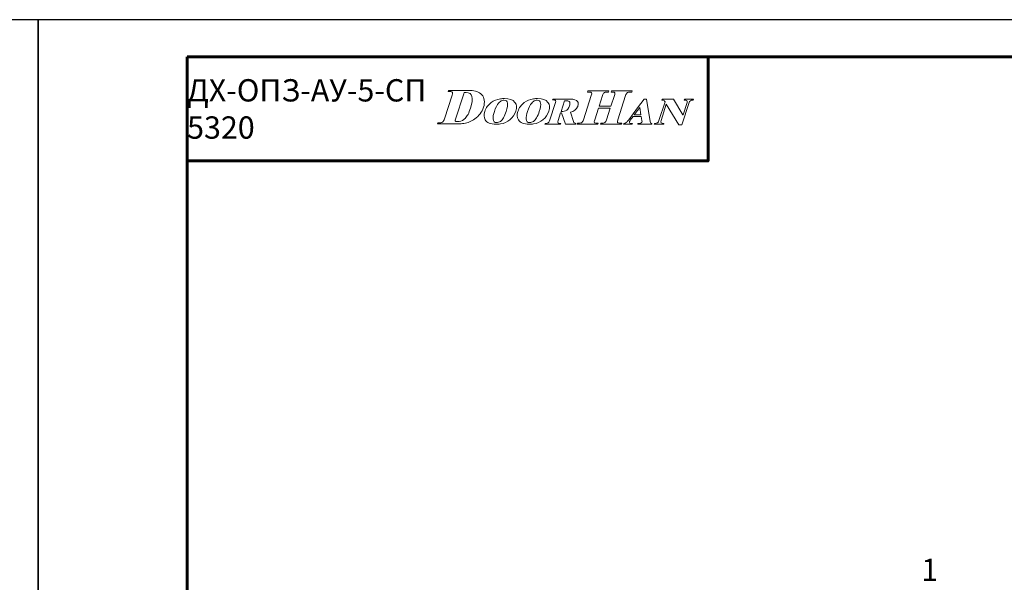
# Model space of a CAD drawing. Units: millimetres. Extents: x 69858 to 140937, y 40020 to 89318.
# Drawn here: x 70299 to 70431, y 40241 to 40317 of the extents above; entities that cross this region are included whole.
import ezdxf

# ---------------------------------------------------------------- set-up
doc = ezdxf.new("R2010")
doc.units = ezdxf.units.MM
doc.layers.add('_Лист', color=7, linetype='Continuous', lineweight=25, plot=False)
for name, color, linetype, lineweight in [('_Рамка', 7, 'Continuous', 25), ('_Рамка_Текст', 7, 'Continuous', 25), ('Логотип', 7, 'Continuous', 20), ('Размеры и выноски', 7, 'Continuous', 9)]:
    doc.layers.add(name, color=color, linetype=linetype, lineweight=lineweight)
doc.styles.add('GOST type A', font='GOST 2.304-81 type A.ttf')

# ---------------------------------------------------------------- blocks, each defined once
blk = doc.blocks.new('15')
at = {"layer": 'Размеры и выноски', "lineweight": 9}
for p, q in [((68880.39, 46991.68), (68880.22, 46991.15)), ((68890.76, 46991.68), (68880.39, 46991.68)), ((68887.71, 46990.01), (68883.81, 46978.03)), ((68887.92, 46990.75), (68887.71, 46990.01)), ((68888.85, 46990.75), (68887.92, 46990.75)), ((68947.02, 46991.46), (68946.88, 46990.95)), ((68946.88, 46990.95), (68947.44, 46990.95)), ((68956.94, 46991.46), (68947.02, 46991.46)), ((68956.27, 46990.95), (68956.79, 46990.95)), ((68956.79, 46990.95), (68956.94, 46991.46)), ((68958.24, 46991.46), (68958.07, 46990.95)), ((68968.2, 46991.46), (68958.24, 46991.46)), ((68967.39, 46990.95), (68968, 46990.95)), ((68968, 46990.95), (68968.2, 46991.46)), ((68882.16, 46989.49), (68878.47, 46978.13)), ((68931.54, 46985.91), (68928.68, 46977.09)), ((68930.25, 46987.52), (68930.14, 46987.16)), ((68938.44, 46987.52), (68930.25, 46987.52)), ((68935.84, 46986.8), (68934.19, 46981.71)), ((68936.82, 46986.8), (68935.84, 46986.8)), ((68948.64, 46989.29), (68944.85, 46977.72)), ((68952.37, 46984.25), (68953.99, 46989.29)), ((68959.69, 46989.29), (68958.03, 46984.25)), ((68961.3, 46977.72), (68965.05, 46989.29)), ((68973.84, 46987.52), (68970.77, 46983.37)), ((68975.02, 46987.52), (68973.84, 46987.52)), ((68976.79, 46976.83), (68975.02, 46987.52)), ((68983.88, 46986.18), (68980.97, 46977.3)), ((68981.95, 46977.4), (68984.45, 46985.14)), ((68982.47, 46987.52), (68982.37, 46987.11)), ((68987.93, 46987.52), (68982.47, 46987.52)), ((68983.61, 46986.59), (68983.88, 46986.18)), ((68984.45, 46985.14), (68984.49, 46985.14)), ((68984.49, 46985.14), (68990.42, 46975.32)), ((68992.44, 46979.99), (68987.93, 46987.52)), ((68991.92, 46975.32), (68995.34, 46985.86)), ((68994.41, 46985.91), (68992.49, 46979.99)), ((68993.11, 46987.52), (68992.96, 46987.11)), ((68997.52, 46987.52), (68993.11, 46987.52)), ((68997.37, 46987.11), (68997.52, 46987.52)), ((68932.78, 46977.34), (68933.97, 46980.98)), ((68933.97, 46980.98), (68934.44, 46980.98)), ((68934.19, 46981.71), (68935.02, 46981.71)), ((68934.44, 46980.98), (68936.3, 46975.53)), ((68940.1, 46976.78), (68938.71, 46981.24)), ((68950.25, 46977.72), (68952.01, 46983.16)), ((68952.01, 46983.16), (68957.67, 46983.16)), ((68958.03, 46984.25), (68952.37, 46984.25)), ((68957.67, 46983.16), (68955.9, 46977.72)), ((68970.77, 46983.37), (68966.62, 46977.72)), ((68970.77, 46982.18), (68969.16, 46979.99)), ((68971.85, 46983.57), (68970.77, 46982.18)), ((68972.38, 46979.99), (68971.85, 46983.57)), ((68875.35, 46976.2), (68875.19, 46975.69)), ((68926.56, 46975.95), (68926.44, 46975.53)), ((68927.03, 46975.95), (68926.56, 46975.95)), ((68933.97, 46975.53), (68934.13, 46975.95)), ((68941.19, 46975.53), (68941.3, 46975.95)), ((68942.04, 46976.05), (68941.83, 46975.53)), ((68951.75, 46975.53), (68951.91, 46976.05)), ((68953.26, 46976.05), (68953.05, 46975.53)), ((68963.18, 46976.05), (68962.6, 46976.05)), ((68963.02, 46975.53), (68963.18, 46976.05)), ((68964.13, 46975.89), (68964.02, 46975.53)), ((68967.29, 46977.45), (68968.63, 46979.27)), ((68968.13, 46975.53), (68968.27, 46975.89)), ((68968.63, 46979.27), (68972.48, 46979.27)), ((68969.16, 46979.99), (68972.38, 46979.99)), ((68970.92, 46975.89), (68970.81, 46975.53)), ((68972.48, 46979.27), (68972.84, 46977.3)), ((68977.52, 46975.53), (68977.62, 46975.89)), ((68978.78, 46975.89), (68978.68, 46975.53)), ((68983.24, 46975.53), (68983.35, 46975.89)), ((68992.49, 46979.99), (68992.44, 46979.99)), ((68875.19, 46975.69), (68885.21, 46975.69)), ((68926.44, 46975.53), (68933.97, 46975.53)), ((68936.3, 46975.53), (68941.19, 46975.53)), ((68941.83, 46975.53), (68951.75, 46975.53)), ((68953.05, 46975.53), (68963.02, 46975.53)), ((68964.02, 46975.53), (68968.13, 46975.53)), ((68970.81, 46975.53), (68977.52, 46975.53)), ((68978.68, 46975.53), (68983.24, 46975.53)), ((68990.42, 46975.32), (68991.92, 46975.32))]:
    blk.add_line(p, q, dxfattribs=at)
for points in [[(68880.22, 46991.15), (68881.32, 46991.2), (68881.99, 46991.11), (68882.2, 46990.95)], [(68882.2, 46990.95), (68882.41, 46990.79), (68882.41, 46990.27), (68882.16, 46989.49)], [(68890.92, 46983.16), (68892.53, 46988.2), (68891.86, 46990.75), (68888.85, 46990.75)], [(68896.26, 46989.64), (68895.02, 46991), (68893.21, 46991.68), (68890.76, 46991.68)], [(68947.44, 46990.95), (68948.21, 46990.95), (68948.64, 46990.79), (68948.79, 46990.59)], [(68948.79, 46990.59), (68948.9, 46990.38), (68948.84, 46989.91), (68948.64, 46989.29)], [(68953.99, 46989.29), (68954.19, 46989.91), (68954.45, 46990.38), (68954.72, 46990.59)], [(68954.72, 46990.59), (68954.97, 46990.79), (68955.49, 46990.95), (68956.27, 46990.95)], [(68958.07, 46990.95), (68959.02, 46990.95), (68959.58, 46990.85), (68959.74, 46990.69)], [(68959.74, 46990.69), (68959.94, 46990.48), (68959.9, 46990.01), (68959.69, 46989.29)], [(68965.05, 46989.29), (68965.25, 46989.91), (68965.51, 46990.38), (68965.86, 46990.64)], [(68965.86, 46990.64), (68966.18, 46990.85), (68966.7, 46990.95), (68967.39, 46990.95)], [(68897.11, 46983.63), (68897.93, 46986.18), (68897.62, 46988.2), (68896.26, 46989.64)], [(68900.81, 46985.91), (68899.31, 46984.77), (68898.27, 46983.37), (68897.75, 46981.71)], [(68905.18, 46987.68), (68903.57, 46987.42), (68902.11, 46986.84), (68900.81, 46985.91)], [(68904.34, 46985.65), (68903.57, 46984.77), (68902.89, 46983.42), (68902.32, 46981.71)], [(68905.18, 46986.43), (68904.92, 46986.22), (68904.61, 46985.96), (68904.34, 46985.65)], [(68907.15, 46987.83), (68906.48, 46987.83), (68905.8, 46987.78), (68905.18, 46987.68)], [(68906.9, 46987.05), (68906.32, 46987.05), (68905.74, 46986.84), (68905.18, 46986.43)], [(68907.98, 46981.6), (68909.12, 46985.23), (68908.81, 46987.05), (68906.9, 46987.05)], [(68912.13, 46986.01), (68911.2, 46987.27), (68909.54, 46987.83), (68907.15, 46987.83)], [(68912.59, 46981.77), (68913.17, 46983.47), (68913.01, 46984.93), (68912.13, 46986.01)], [(68916.62, 46985.91), (68915.13, 46984.77), (68914.09, 46983.37), (68913.56, 46981.71)], [(68920.98, 46987.68), (68919.37, 46987.42), (68917.92, 46986.84), (68916.62, 46985.91)], [(68920.15, 46985.65), (68919.37, 46984.77), (68918.71, 46983.42), (68918.13, 46981.71)], [(68920.98, 46986.43), (68920.72, 46986.22), (68920.41, 46985.96), (68920.15, 46985.65)], [(68922.96, 46987.83), (68922.28, 46987.83), (68921.61, 46987.78), (68920.98, 46987.68)], [(68922.7, 46987.05), (68922.12, 46987.05), (68921.56, 46986.84), (68920.98, 46986.43)], [(68923.79, 46981.6), (68924.93, 46985.23), (68924.61, 46987.05), (68922.7, 46987.05)], [(68927.94, 46986.01), (68927, 46987.27), (68925.35, 46987.83), (68922.96, 46987.83)], [(68928.4, 46981.77), (68928.97, 46983.47), (68928.81, 46984.93), (68927.94, 46986.01)], [(68930.14, 46987.16), (68930.86, 46987.22), (68931.33, 46987.11), (68931.54, 46986.9)], [(68931.54, 46986.9), (68931.69, 46986.74), (68931.69, 46986.38), (68931.54, 46985.91)], [(68938.34, 46986.07), (68938.08, 46986.59), (68937.61, 46986.8), (68936.82, 46986.8)], [(68938.24, 46984.31), (68938.48, 46985.09), (68938.48, 46985.65), (68938.34, 46986.07)], [(68942.12, 46986.38), (68941.56, 46987.16), (68940.37, 46987.52), (68938.44, 46987.52)], [(68942.23, 46984.25), (68942.48, 46985.19), (68942.48, 46985.86), (68942.12, 46986.38)], [(68982.37, 46987.11), (68982.78, 46987.11), (68983.04, 46987.05), (68983.2, 46987.01)], [(68983.2, 46987.01), (68983.35, 46986.96), (68983.51, 46986.8), (68983.61, 46986.59)], [(68992.96, 46987.11), (68994.2, 46987.16), (68994.71, 46986.74), (68994.41, 46985.91)], [(68995.34, 46985.86), (68995.5, 46986.28), (68995.71, 46986.64), (68996.02, 46986.8)], [(68996.02, 46986.8), (68996.34, 46987.01), (68996.8, 46987.11), (68997.37, 46987.11)], [(68888.28, 46978.29), (68889.32, 46979.32), (68890.19, 46980.93), (68890.92, 46983.16)], [(68892.94, 46978.08), (68894.97, 46979.53), (68896.32, 46981.35), (68897.11, 46983.63)], [(68897.75, 46981.71), (68897.23, 46980.16), (68897.34, 46978.86), (68897.96, 46977.72)], [(68902.32, 46981.71), (68901.85, 46980.2), (68901.64, 46979), (68901.7, 46978.08)], [(68905.18, 46976.88), (68906.27, 46977.72), (68907.2, 46979.27), (68907.98, 46981.6)], [(68909.75, 46977.72), (68911.14, 46978.8), (68912.08, 46980.16), (68912.59, 46981.77)], [(68913.56, 46981.71), (68913.04, 46980.16), (68913.15, 46978.86), (68913.78, 46977.72)], [(68918.13, 46981.71), (68917.66, 46980.2), (68917.46, 46979), (68917.5, 46978.08)], [(68920.98, 46976.88), (68922.07, 46977.72), (68923, 46979.27), (68923.79, 46981.6)], [(68925.55, 46977.72), (68926.95, 46978.8), (68927.88, 46980.16), (68928.4, 46981.77)], [(68935.02, 46981.71), (68935.54, 46981.71), (68935.96, 46981.81), (68936.3, 46981.97)], [(68936.3, 46981.97), (68937.25, 46982.33), (68937.87, 46983.11), (68938.24, 46984.31)], [(68938.71, 46981.24), (68940.41, 46981.77), (68941.56, 46982.64), (68942.12, 46983.94)], [(68942.12, 46983.94), (68942.12, 46984.04), (68942.18, 46984.15), (68942.23, 46984.25)], [(68877.63, 46976.63), (68877.16, 46976.31), (68876.44, 46976.16), (68875.35, 46976.2)], [(68878.47, 46978.13), (68878.2, 46977.4), (68877.94, 46976.88), (68877.63, 46976.63)], [(68883.81, 46978.03), (68883.65, 46977.56), (68883.6, 46977.25), (68883.65, 46977.09)], [(68883.65, 46977.09), (68883.76, 46976.88), (68884.07, 46976.78), (68884.54, 46976.78)], [(68884.54, 46976.78), (68885.74, 46976.78), (68886.83, 46977.09), (68887.71, 46977.81)], [(68885.21, 46975.69), (68886.09, 46975.69), (68886.93, 46975.79), (68887.71, 46975.89)], [(68887.71, 46977.81), (68887.92, 46977.97), (68888.12, 46978.13), (68888.28, 46978.29)], [(68887.71, 46975.89), (68889.68, 46976.2), (68891.39, 46976.93), (68892.94, 46978.08)], [(68897.96, 46977.72), (68898.79, 46976.26), (68900.49, 46975.53), (68903.15, 46975.53)], [(68901.7, 46978.08), (68901.8, 46976.93), (68902.37, 46976.31), (68903.41, 46976.31)], [(68903.41, 46976.31), (68904.03, 46976.31), (68904.61, 46976.52), (68905.18, 46976.88)], [(68905.18, 46975.69), (68906.94, 46975.95), (68908.45, 46976.63), (68909.75, 46977.72)], [(68913.78, 46977.72), (68914.6, 46976.26), (68916.31, 46975.53), (68918.96, 46975.53)], [(68917.5, 46978.08), (68917.61, 46976.93), (68918.17, 46976.31), (68919.22, 46976.31)], [(68919.22, 46976.31), (68919.85, 46976.31), (68920.41, 46976.52), (68920.98, 46976.88)], [(68920.98, 46975.69), (68922.75, 46975.95), (68924.26, 46976.63), (68925.55, 46977.72)], [(68928.06, 46976.2), (68927.8, 46976.05), (68927.49, 46975.95), (68927.03, 46975.95)], [(68928.68, 46977.09), (68928.52, 46976.68), (68928.31, 46976.36), (68928.06, 46976.2)], [(68932.68, 46976.31), (68932.58, 46976.47), (68932.63, 46976.83), (68932.78, 46977.34)], [(68934.13, 46975.95), (68933.35, 46975.89), (68932.84, 46976), (68932.68, 46976.31)], [(68941.3, 46975.95), (68940.67, 46975.95), (68940.26, 46976.2), (68940.1, 46976.78)], [(68942.93, 46976.05), (68942.67, 46976.05), (68942.36, 46976), (68942.04, 46976.05)], [(68944.02, 46976.26), (68943.75, 46976.16), (68943.45, 46976.11), (68942.93, 46976.05)], [(68944.85, 46977.72), (68944.64, 46976.93), (68944.33, 46976.47), (68944.02, 46976.26)], [(68950.14, 46976.26), (68949.94, 46976.47), (68949.99, 46976.93), (68950.25, 46977.72)], [(68951.91, 46976.05), (68950.92, 46976), (68950.35, 46976.11), (68950.14, 46976.26)], [(68955.08, 46976.31), (68954.76, 46976.11), (68954.13, 46976), (68953.26, 46976.05)], [(68955.9, 46977.72), (68955.7, 46976.99), (68955.39, 46976.52), (68955.08, 46976.31)], [(68961.15, 46976.41), (68961.04, 46976.63), (68961.09, 46977.04), (68961.3, 46977.72)], [(68962.6, 46976.05), (68961.77, 46976.05), (68961.26, 46976.16), (68961.15, 46976.41)], [(68965.31, 46976.31), (68965.01, 46976.05), (68964.59, 46975.95), (68964.13, 46975.89)], [(68966.3, 46977.34), (68965.89, 46976.83), (68965.57, 46976.47), (68965.31, 46976.31)], [(68966.62, 46977.72), (68966.51, 46977.61), (68966.4, 46977.45), (68966.3, 46977.34)], [(68967.03, 46976.11), (68966.82, 46976.2), (68966.77, 46976.41), (68966.87, 46976.78)], [(68966.87, 46976.78), (68966.93, 46976.93), (68967.08, 46977.13), (68967.29, 46977.45)], [(68968.27, 46975.89), (68967.65, 46975.89), (68967.24, 46975.95), (68967.03, 46976.11)], [(68971.96, 46975.95), (68971.81, 46975.95), (68971.44, 46975.89), (68970.92, 46975.89)], [(68972.79, 46976.52), (68972.69, 46976.2), (68972.42, 46976.05), (68971.96, 46975.95)], [(68972.84, 46977.3), (68972.89, 46976.99), (68972.89, 46976.72), (68972.79, 46976.52)], [(68977.04, 46976.11), (68976.95, 46976.16), (68976.83, 46976.41), (68976.79, 46976.83)], [(68977.62, 46975.89), (68977.29, 46975.95), (68977.11, 46976), (68977.04, 46976.11)], [(68980.97, 46977.3), (68980.71, 46976.41), (68979.98, 46975.95), (68978.78, 46975.89)], [(68981.95, 46976.26), (68981.79, 46976.47), (68981.75, 46976.83), (68981.95, 46977.4)], [(68983.35, 46975.89), (68982.62, 46975.95), (68982.15, 46976.05), (68981.95, 46976.26)], [(68903.15, 46975.53), (68903.83, 46975.53), (68904.5, 46975.58), (68905.18, 46975.69)], [(68918.96, 46975.53), (68919.64, 46975.53), (68920.3, 46975.58), (68920.98, 46975.69)]]:
    blk.add_open_spline(points, degree=3, dxfattribs=at)

msp = doc.modelspace()

# ---------------------------------------------------------------- linework, layer by layer
at = {"layer": '_Лист'}
for points in [[(70091.3268021, 40020.004182), (70301.397748, 40020.004182), (70301.397748, 40317.1045199), (70091.3268021, 40317.1045199)], [(70091.3268021, 40020.004182), (70301.397748, 40020.004182), (70301.397748, 40317.1045199), (70091.3268021, 40317.1045199)], [(70301.397748, 40020.004182), (70511.468694, 40020.004182), (70511.468694, 40317.1045199), (70301.397748, 40317.1045199)], [(70301.397748, 40020.004182), (70511.468694, 40020.004182), (70511.468694, 40317.1045199), (70301.397748, 40317.1045199)]]:
    msp.add_lwpolyline(points, close=True, dxfattribs=at)
at = {"layer": '_Рамка', "lineweight": 60}
for points in [[(70321.4045048, 40312.1028307), (70321.4045048, 40025.0058712), (70506.4670048, 40025.0058712), (70506.4670048, 40312.1028307), (70321.4045048, 40312.1028307)], [(70321.4045048, 40298.098101), (70391.4281534, 40298.098101), (70391.4281534, 40312.1028307)], [(70321.4045048, 40312.1028307), (70321.4045048, 40025.0058712), (70506.4670048, 40025.0058712), (70506.4670048, 40312.1028307), (70321.4045048, 40312.1028307)]]:
    msp.add_lwpolyline(points, dxfattribs=at)

# ---------------------------------------------------------------- block references
at = {"layer": 'Логотип', "color": 6, "lineweight": 9, "xscale": 0.28125, "yscale": 0.28125, "zscale": 0.28125}
msp.add_blockref('15', (50983.9236004, 27091.1707208), dxfattribs=at)

# ---------------------------------------------------------------- texts
at = {"layer": '_Рамка_Текст', "color": 5, "insert": (70321.397748, 40305.1004658), "char_height": 3.001013514, "width": 65.021959459, "attachment_point": 4, "style": 'GOST type A'}
msp.add_mtext('ДХ-ОПЗ-АУ-5-СП\\P5320{\\H1.25071x; }', dxfattribs=at)
at = {"layer": 'Размеры и выноски', "insert": (70420.0701023, 40244.5988735), "char_height": 3, "width": 1.798543854, "attachment_point": 1, "style": 'GOST type A'}
msp.add_mtext('1', dxfattribs=at)

doc.saveas('drawing.dxf')
